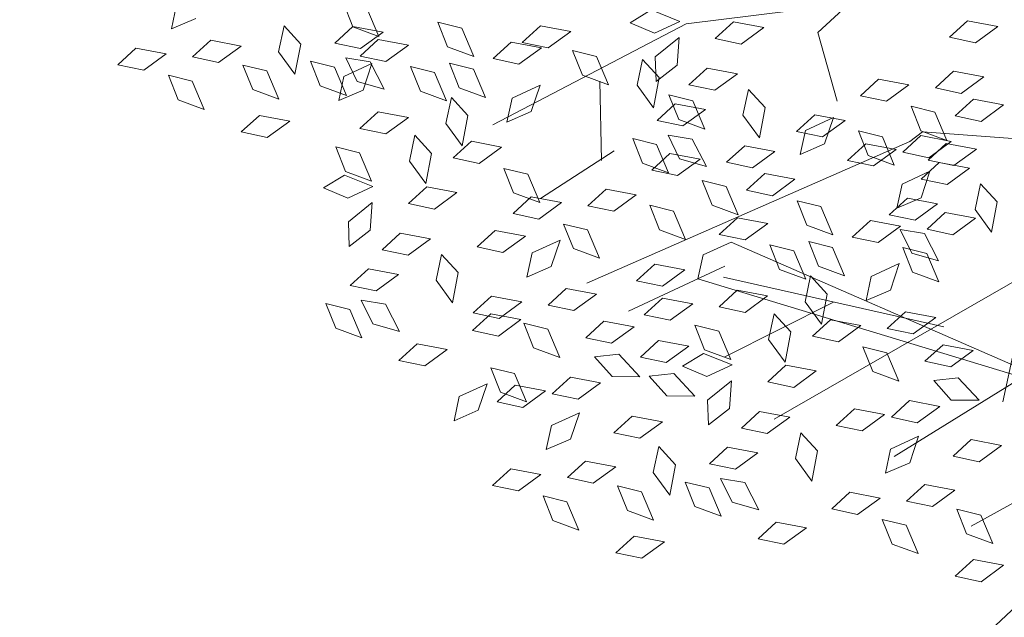
# Model space of a CAD drawing. Units: millimetres. Extents: x 3142 to 3663, y 1553 to 1851.
# Drawn here: x 3336 to 3337, y 1646 to 1647 of the extents above; entities that cross this region are included whole.
import ezdxf

# ---------------------------------------------------------------- set-up
doc = ezdxf.new("R2010")
doc.units = ezdxf.units.MM
doc.layers.add('0. Imagenes', color=7, linetype='Continuous')
doc.layers.add('Roble', color=86, linetype='Continuous', lineweight=0)
doc.layers.get('Roble').off()

# ---------------------------------------------------------------- blocks, each defined once
blk = doc.blocks.new('Roble')
at = {"layer": '0. Imagenes', "color": 66, "lineweight": 5, "true_color": 0x638500}
for p, q in [((-0.33657, 0.08674), (-0.3312, 0.09166)), ((-0.35564, 0.08726), (-0.34841, 0.08817)), ((-0.34841, 0.08817), (-0.34209, 0.08162)), ((-0.35033, 0.0815), (-0.35564, 0.08726)), ((-0.32892, 0.08511), (-0.33657, 0.08674)), ((-0.34209, 0.08162), (-0.35033, 0.0815)), ((-0.34708, 0.06849), (-0.34522, 0.07609)), ((-0.34522, 0.07609), (-0.34047, 0.07058)), ((-0.33624, 0.07636), (-0.32901, 0.07727)), ((-0.33093, 0.07061), (-0.33624, 0.07636)), ((-0.32901, 0.07727), (-0.32269, 0.07073)), ((-0.34047, 0.07058), (-0.34242, 0.06169)), ((-0.32269, 0.07073), (-0.33093, 0.07061)), ((-0.34242, 0.06169), (-0.34708, 0.06849)), ((-0.31464, 0.06292), (-0.30889, 0.06823)), ((-0.30889, 0.06823), (-0.30798, 0.061)), ((-0.32735, 0.05821), (-0.32549, 0.06581)), ((-0.32549, 0.06581), (-0.32074, 0.0603)), ((-0.31452, 0.05468), (-0.31464, 0.06292)), ((-0.29244, 0.05628), (-0.29059, 0.06388)), ((-0.32074, 0.0603), (-0.32269, 0.05141)), ((-0.30798, 0.061), (-0.31452, 0.05468)), ((-0.28583, 0.05837), (-0.28778, 0.04948)), ((-0.32269, 0.05141), (-0.32735, 0.05821)), ((-0.29958, 0.05544), (-0.29235, 0.05636)), ((-0.29427, 0.04969), (-0.29958, 0.05544)), ((-0.28778, 0.04948), (-0.29244, 0.05628)), ((-0.29235, 0.05636), (-0.28603, 0.04981)), ((-0.31042, 0.04757), (-0.30856, 0.05518)), ((-0.30856, 0.05518), (-0.3038, 0.04966)), ((-0.33734, 0.04994), (-0.33011, 0.05085)), ((-0.33203, 0.04418), (-0.33734, 0.04994)), ((-0.33011, 0.05085), (-0.32379, 0.04431)), ((-0.3038, 0.04966), (-0.30575, 0.04078)), ((-0.30072, 0.04229), (-0.29944, 0.05002)), ((-0.29944, 0.05002), (-0.29428, 0.04487)), ((-0.28603, 0.04981), (-0.29427, 0.04969)), ((-0.30575, 0.04078), (-0.31042, 0.04757)), ((-0.29571, 0.04797), (-0.28848, 0.04888)), ((-0.2904, 0.04221), (-0.29571, 0.04797)), ((-0.28848, 0.04888), (-0.28216, 0.04233)), ((-0.32379, 0.04431), (-0.33203, 0.04418)), ((-0.30844, 0.04089), (-0.30307, 0.04581)), ((-0.30307, 0.04581), (-0.29413, 0.04412)), ((-0.29413, 0.04412), (-0.30079, 0.03926)), ((-0.29428, 0.04487), (-0.29556, 0.03586)), ((-0.30079, 0.03926), (-0.30844, 0.04089)), ((-0.29556, 0.03586), (-0.30072, 0.04229)), ((-0.28216, 0.04233), (-0.2904, 0.04221)), ((-0.27301, 0.03524), (-0.27116, 0.04284)), ((-0.27116, 0.04284), (-0.2664, 0.03733)), ((-0.28715, 0.0292), (-0.28529, 0.03681)), ((-0.28529, 0.03681), (-0.28054, 0.03129)), ((-0.26835, 0.02844), (-0.27301, 0.03524)), ((-0.2664, 0.03733), (-0.26835, 0.02844)), ((-0.31895, 0.02264), (-0.31709, 0.03024)), ((-0.31709, 0.03024), (-0.31234, 0.02473)), ((-0.30811, 0.03051), (-0.30089, 0.03142)), ((-0.3028, 0.02476), (-0.30811, 0.03051)), ((-0.30089, 0.03142), (-0.29456, 0.02488)), ((-0.28249, 0.0224), (-0.28715, 0.0292)), ((-0.28054, 0.03129), (-0.28249, 0.0224)), ((-0.2772, 0.02336), (-0.27534, 0.03097)), ((-0.27534, 0.03097), (-0.27059, 0.02545)), ((-0.31234, 0.02473), (-0.31429, 0.01584)), ((-0.29456, 0.02488), (-0.3028, 0.02476)), ((-0.27254, 0.01656), (-0.2772, 0.02336)), ((-0.27059, 0.02545), (-0.27254, 0.01656)), ((-0.26406, 0.02465), (-0.25684, 0.02556)), ((-0.25876, 0.01889), (-0.26406, 0.02465)), ((-0.25684, 0.02556), (-0.25052, 0.01901)), ((-0.25422, 0.02355), (-0.24699, 0.02446)), ((-0.24891, 0.0178), (-0.25422, 0.02355)), ((-0.24699, 0.02446), (-0.24067, 0.01792)), ((-0.32707, 0.02245), (-0.31981, 0.02193)), ((-0.32299, 0.01577), (-0.32707, 0.02245)), ((-0.31981, 0.02193), (-0.31488, 0.01427)), ((-0.31429, 0.01584), (-0.31895, 0.02264)), ((-0.28651, 0.01707), (-0.28076, 0.02238)), ((-0.28076, 0.02238), (-0.27985, 0.01515)), ((-0.30176, 0.01416), (-0.296, 0.01947)), ((-0.296, 0.01947), (-0.29509, 0.01224)), ((-0.25052, 0.01901), (-0.25876, 0.01889)), ((-0.24067, 0.01792), (-0.24891, 0.0178)), ((-0.31488, 0.01427), (-0.32299, 0.01577)), ((-0.28639, 0.00883), (-0.28651, 0.01707)), ((-0.27985, 0.01515), (-0.28639, 0.00883)), ((-0.30163, 0.00592), (-0.30176, 0.01416)), ((-0.29509, 0.01224), (-0.30163, 0.00592)), ((-0.27158, 0.00695), (-0.2662, 0.01187)), ((-0.2662, 0.01187), (-0.25726, 0.01018)), ((-0.24532, 0.0054), (-0.24347, 0.013)), ((-0.24347, 0.013), (-0.23871, 0.00749)), ((-0.33083, 0.00387), (-0.32685, 0.00997)), ((-0.32685, 0.00997), (-0.31777, 0.01055)), ((-0.31777, 0.01055), (-0.32301, 0.00419)), ((-0.25726, 0.01018), (-0.26392, 0.00532)), ((-0.22485, 0.00989), (-0.21758, 0.00937)), ((-0.22077, 0.00321), (-0.22485, 0.00989)), ((-0.21758, 0.00937), (-0.21266, 0.00171)), ((-0.29064, 0.00747), (-0.28341, 0.00838)), ((-0.28533, 0.00171), (-0.29064, 0.00747)), ((-0.28341, 0.00838), (-0.27709, 0.00183)), ((-0.26392, 0.00532), (-0.27158, 0.00695)), ((-0.23871, 0.00749), (-0.24066, -0.0014)), ((-0.32301, 0.00419), (-0.33083, 0.00387)), ((-0.30921, 0.00409), (-0.30198, 0.005)), ((-0.3039, -0.00167), (-0.30921, 0.00409)), ((-0.30198, 0.005), (-0.29566, -0.00155)), ((-0.24066, -0.0014), (-0.24532, 0.0054)), ((-0.21266, 0.00171), (-0.22077, 0.00321)), ((-0.27709, 0.00183), (-0.28533, 0.00171)), ((-0.32348, -0.00256), (-0.31625, -0.00165)), ((-0.31817, -0.00832), (-0.32348, -0.00256)), ((-0.31625, -0.00165), (-0.30993, -0.00819)), ((-0.29566, -0.00155), (-0.3039, -0.00167)), ((-0.23387, -0.00639), (-0.22812, -0.00108)), ((-0.22861, -0.00869), (-0.22463, -0.00259)), ((-0.22812, -0.00108), (-0.22721, -0.00831)), ((-0.22463, -0.00259), (-0.21555, -0.00201)), ((-0.21555, -0.00201), (-0.22079, -0.00837)), ((-0.33727, -0.00572), (-0.33004, -0.00481)), ((-0.33196, -0.01147), (-0.33727, -0.00572)), ((-0.33004, -0.00481), (-0.32372, -0.01135)), ((-0.28208, -0.0113), (-0.28023, -0.0037)), ((-0.28023, -0.0037), (-0.27547, -0.00921)), ((-0.34811, -0.01359), (-0.34625, -0.00599)), ((-0.34625, -0.00599), (-0.3415, -0.0115)), ((-0.30993, -0.00819), (-0.31817, -0.00832)), ((-0.23375, -0.01463), (-0.23387, -0.00639)), ((-0.22721, -0.00831), (-0.23375, -0.01463)), ((-0.22079, -0.00837), (-0.22861, -0.00869)), ((-0.20698, -0.00847), (-0.19976, -0.00756)), ((-0.20168, -0.01423), (-0.20698, -0.00847)), ((-0.19976, -0.00756), (-0.19344, -0.01411)), ((-0.3415, -0.0115), (-0.34345, -0.02039)), ((-0.33841, -0.01887), (-0.33713, -0.01115)), ((-0.33713, -0.01115), (-0.33198, -0.01629)), ((-0.32372, -0.01135), (-0.33196, -0.01147)), ((-0.27742, -0.0181), (-0.28208, -0.0113)), ((-0.27547, -0.00921), (-0.27742, -0.0181)), ((-0.34345, -0.02039), (-0.34811, -0.01359)), ((-0.31567, -0.01916), (-0.30992, -0.01385)), ((-0.30992, -0.01385), (-0.30901, -0.02108)), ((-0.22965, -0.02174), (-0.22779, -0.01413)), ((-0.22779, -0.01413), (-0.22304, -0.01965)), ((-0.22126, -0.01512), (-0.21403, -0.01421)), ((-0.21403, -0.01421), (-0.20771, -0.02076)), ((-0.19344, -0.01411), (-0.20168, -0.01423)), ((-0.33198, -0.01629), (-0.33325, -0.0253)), ((-0.30012, -0.0181), (-0.2929, -0.01719)), ((-0.2929, -0.01719), (-0.28658, -0.02373)), ((-0.28572, -0.01618), (-0.27849, -0.01527)), ((-0.28041, -0.02194), (-0.28572, -0.01618)), ((-0.27849, -0.01527), (-0.27217, -0.02182)), ((-0.23505, -0.01828), (-0.22782, -0.01737)), ((-0.22782, -0.01737), (-0.2215, -0.02391)), ((-0.21595, -0.02088), (-0.22126, -0.01512)), ((-0.33325, -0.0253), (-0.33841, -0.01887)), ((-0.31555, -0.0274), (-0.31567, -0.01916)), ((-0.29482, -0.02385), (-0.30012, -0.0181)), ((-0.24589, -0.02615), (-0.24403, -0.01855)), ((-0.24403, -0.01855), (-0.23927, -0.02406)), ((-0.22974, -0.02403), (-0.23505, -0.01828)), ((-0.22304, -0.01965), (-0.22499, -0.02854)), ((-0.30901, -0.02108), (-0.31555, -0.0274)), ((-0.27217, -0.02182), (-0.28041, -0.02194)), ((-0.22499, -0.02854), (-0.22965, -0.02174)), ((-0.20771, -0.02076), (-0.21595, -0.02088)), ((-0.28658, -0.02373), (-0.29482, -0.02385)), ((-0.26632, -0.02708), (-0.2591, -0.02617)), ((-0.2591, -0.02617), (-0.25277, -0.03271)), ((-0.24122, -0.03295), (-0.24589, -0.02615)), ((-0.23927, -0.02406), (-0.24122, -0.03295)), ((-0.23619, -0.03143), (-0.23491, -0.02371)), ((-0.23491, -0.02371), (-0.22975, -0.02885)), ((-0.2215, -0.02391), (-0.22974, -0.02403)), ((-0.29323, -0.03388), (-0.28785, -0.02896)), ((-0.28785, -0.02896), (-0.27891, -0.03065)), ((-0.27716, -0.03495), (-0.2753, -0.02735)), ((-0.2753, -0.02735), (-0.27055, -0.03286)), ((-0.26101, -0.03283), (-0.26632, -0.02708)), ((-0.24483, -0.0294), (-0.23761, -0.02849)), ((-0.23761, -0.02849), (-0.23128, -0.03503)), ((-0.22975, -0.02885), (-0.23103, -0.03786)), ((-0.21345, -0.03172), (-0.20769, -0.02641)), ((-0.20769, -0.02641), (-0.20678, -0.03364)), ((-0.33837, -0.03214), (-0.33114, -0.03123)), ((-0.33114, -0.03123), (-0.32482, -0.03777)), ((-0.27891, -0.03065), (-0.28557, -0.03551)), ((-0.23952, -0.03515), (-0.24483, -0.0294)), ((-0.23103, -0.03786), (-0.23619, -0.03143)), ((-0.21333, -0.03996), (-0.21345, -0.03172)), ((-0.33306, -0.03789), (-0.33837, -0.03214)), ((-0.31229, -0.03336), (-0.30507, -0.03245)), ((-0.30698, -0.03912), (-0.31229, -0.03336)), ((-0.30507, -0.03245), (-0.29874, -0.039)), ((-0.28557, -0.03551), (-0.29323, -0.03388)), ((-0.27055, -0.03286), (-0.2725, -0.04175)), ((-0.25277, -0.03271), (-0.26101, -0.03283)), ((-0.20678, -0.03364), (-0.21333, -0.03996)), ((-0.32482, -0.03777), (-0.33306, -0.03789)), ((-0.31551, -0.03752), (-0.30828, -0.03661)), ((-0.3102, -0.04327), (-0.31551, -0.03752)), ((-0.30828, -0.03661), (-0.30196, -0.04315)), ((-0.2725, -0.04175), (-0.27716, -0.03495)), ((-0.25318, -0.04513), (-0.25133, -0.03752)), ((-0.25133, -0.03752), (-0.24657, -0.04304)), ((-0.23128, -0.03503), (-0.23952, -0.03515)), ((-0.29874, -0.039), (-0.30698, -0.03912)), ((-0.23627, -0.04816), (-0.23442, -0.04056)), ((-0.23442, -0.04056), (-0.22966, -0.04607)), ((-0.22544, -0.04029), (-0.21821, -0.03938)), ((-0.22013, -0.04604), (-0.22544, -0.04029)), ((-0.21821, -0.03938), (-0.21189, -0.04592)), ((-0.30196, -0.04315), (-0.3102, -0.04327)), ((-0.2929, -0.04426), (-0.28567, -0.04335)), ((-0.28567, -0.04335), (-0.27935, -0.04989)), ((-0.24657, -0.04304), (-0.24852, -0.05192)), ((-0.30373, -0.05213), (-0.30188, -0.04453)), ((-0.30188, -0.04453), (-0.29712, -0.05004)), ((-0.28759, -0.05001), (-0.2929, -0.04426)), ((-0.24852, -0.05192), (-0.25318, -0.04513)), ((-0.22966, -0.04607), (-0.23161, -0.05496)), ((-0.21189, -0.04592), (-0.22013, -0.04604)), ((-0.20634, -0.05095), (-0.20096, -0.04603)), ((-0.20324, -0.04478), (-0.19601, -0.04387)), ((-0.19793, -0.05053), (-0.20324, -0.04478)), ((-0.20096, -0.04603), (-0.19202, -0.04772)), ((-0.19601, -0.04387), (-0.18969, -0.05041)), ((-0.18175, -0.04709), (-0.17452, -0.04618)), ((-0.17452, -0.04618), (-0.1682, -0.05273)), ((-0.23161, -0.05496), (-0.23627, -0.04816)), ((-0.19202, -0.04772), (-0.19868, -0.05258)), ((-0.17644, -0.05285), (-0.18175, -0.04709)), ((-0.1503, -0.04817), (-0.14308, -0.04726)), ((-0.14499, -0.05393), (-0.1503, -0.04817)), ((-0.14308, -0.04726), (-0.13675, -0.05381)), ((-0.33537, -0.05612), (-0.33, -0.05121)), ((-0.33, -0.05121), (-0.32106, -0.0529)), ((-0.31931, -0.0572), (-0.31745, -0.04959)), ((-0.31745, -0.04959), (-0.31269, -0.05511)), ((-0.29907, -0.05893), (-0.30373, -0.05213)), ((-0.29712, -0.05004), (-0.29907, -0.05893)), ((-0.27935, -0.04989), (-0.28759, -0.05001)), ((-0.2254, -0.05043), (-0.21817, -0.04952)), ((-0.22009, -0.05619), (-0.2254, -0.05043)), ((-0.21817, -0.04952), (-0.21185, -0.05607)), ((-0.19868, -0.05258), (-0.20634, -0.05095)), ((-0.18969, -0.05041), (-0.19793, -0.05053)), ((-0.32106, -0.0529), (-0.32772, -0.05775)), ((-0.31269, -0.05511), (-0.31464, -0.06399)), ((-0.26742, -0.0535), (-0.26019, -0.05259)), ((-0.26211, -0.05925), (-0.26742, -0.0535)), ((-0.26019, -0.05259), (-0.25387, -0.05913)), ((-0.1901, -0.06283), (-0.18824, -0.05522)), ((-0.18824, -0.05522), (-0.18349, -0.06074)), ((-0.1682, -0.05273), (-0.17644, -0.05285)), ((-0.13675, -0.05381), (-0.14499, -0.05393)), ((-0.32772, -0.05775), (-0.33537, -0.05612)), ((-0.32178, -0.05893), (-0.31455, -0.05802)), ((-0.31464, -0.06399), (-0.31931, -0.0572)), ((-0.31455, -0.05802), (-0.30823, -0.06456)), ((-0.28944, -0.0586), (-0.28222, -0.05769)), ((-0.28222, -0.05769), (-0.2759, -0.06423)), ((-0.23954, -0.05647), (-0.23231, -0.05556)), ((-0.23423, -0.06222), (-0.23954, -0.05647)), ((-0.23231, -0.05556), (-0.22599, -0.0621)), ((-0.21185, -0.05607), (-0.22009, -0.05619)), ((-0.16235, -0.05799), (-0.15512, -0.05708)), ((-0.15704, -0.06374), (-0.16235, -0.05799)), ((-0.15512, -0.05708), (-0.1488, -0.06362)), ((-0.31647, -0.06468), (-0.32178, -0.05893)), ((-0.28414, -0.06435), (-0.28944, -0.0586)), ((-0.25387, -0.05913), (-0.26211, -0.05925)), ((-0.25227, -0.06355), (-0.2469, -0.05863)), ((-0.2469, -0.05863), (-0.23796, -0.06032)), ((-0.19589, -0.0605), (-0.18867, -0.05959)), ((-0.19059, -0.06626), (-0.19589, -0.0605)), ((-0.18867, -0.05959), (-0.18234, -0.06614)), ((-0.18349, -0.06074), (-0.18544, -0.06962)), ((-0.17319, -0.06586), (-0.17133, -0.05826)), ((-0.17133, -0.05826), (-0.16658, -0.06377)), ((-0.27134, -0.06303), (-0.26411, -0.06212)), ((-0.26603, -0.06879), (-0.27134, -0.06303)), ((-0.26411, -0.06212), (-0.25779, -0.06867)), ((-0.22599, -0.0621), (-0.23423, -0.06222)), ((-0.21684, -0.0692), (-0.21499, -0.0616)), ((-0.21499, -0.0616), (-0.21023, -0.06711)), ((-0.18544, -0.06962), (-0.1901, -0.06283)), ((-0.16658, -0.06377), (-0.16853, -0.07266)), ((-0.1488, -0.06362), (-0.15704, -0.06374)), ((-0.30823, -0.06456), (-0.31647, -0.06468)), ((-0.30709, -0.0664), (-0.29987, -0.06549)), ((-0.30178, -0.07215), (-0.30709, -0.0664)), ((-0.29987, -0.06549), (-0.29354, -0.07203)), ((-0.29057, -0.06471), (-0.28421, -0.06826)), ((-0.28971, -0.07249), (-0.29057, -0.06471)), ((-0.2759, -0.06423), (-0.28414, -0.06435)), ((-0.18234, -0.06614), (-0.19059, -0.06626)), ((-0.16853, -0.07266), (-0.17319, -0.06586)), ((-0.28421, -0.06826), (-0.283, -0.07728)), ((-0.25779, -0.06867), (-0.26603, -0.06879)), ((-0.23098, -0.07524), (-0.22912, -0.06763)), ((-0.22912, -0.06763), (-0.22437, -0.07315)), ((-0.21218, -0.076), (-0.21684, -0.0692)), ((-0.21023, -0.06711), (-0.21218, -0.076)), ((-0.18121, -0.06797), (-0.17398, -0.06706)), ((-0.1759, -0.07373), (-0.18121, -0.06797)), ((-0.17398, -0.06706), (-0.16766, -0.07361)), ((-0.16231, -0.06813), (-0.15509, -0.06722)), ((-0.15701, -0.07389), (-0.16231, -0.06813)), ((-0.15509, -0.06722), (-0.14877, -0.07376)), ((-0.29354, -0.07203), (-0.30178, -0.07215)), ((-0.283, -0.07728), (-0.28971, -0.07249)), ((-0.27954, -0.0726), (-0.27231, -0.07169)), ((-0.27423, -0.07835), (-0.27954, -0.0726)), ((-0.27231, -0.07169), (-0.26599, -0.07823)), ((-0.31809, -0.07886), (-0.31272, -0.07394)), ((-0.31272, -0.07394), (-0.30378, -0.07563)), ((-0.30378, -0.07563), (-0.31044, -0.08049)), ((-0.26278, -0.0818), (-0.26092, -0.0742)), ((-0.26092, -0.0742), (-0.25617, -0.07971)), ((-0.25194, -0.07393), (-0.24472, -0.07302)), ((-0.24663, -0.07968), (-0.25194, -0.07393)), ((-0.24472, -0.07302), (-0.23839, -0.07956)), ((-0.22632, -0.08204), (-0.23098, -0.07524)), ((-0.22437, -0.07315), (-0.22632, -0.08204)), ((-0.22103, -0.08108), (-0.21917, -0.07347)), ((-0.21917, -0.07347), (-0.21442, -0.07899)), ((-0.19221, -0.08043), (-0.18684, -0.07552)), ((-0.18684, -0.07552), (-0.1779, -0.0772)), ((-0.17645, -0.07417), (-0.16923, -0.07326)), ((-0.17115, -0.07992), (-0.17645, -0.07417)), ((-0.16766, -0.07361), (-0.1759, -0.07373)), ((-0.16923, -0.07326), (-0.1629, -0.0798)), ((-0.14877, -0.07376), (-0.15701, -0.07389)), ((-0.33716, -0.07835), (-0.32993, -0.07744)), ((-0.33185, -0.0841), (-0.33716, -0.07835)), ((-0.32993, -0.07744), (-0.32361, -0.08398)), ((-0.26599, -0.07823), (-0.27423, -0.07835)), ((-0.1779, -0.0772), (-0.18455, -0.08206)), ((-0.18137, -0.07757), (-0.17414, -0.07666)), ((-0.17606, -0.08333), (-0.18137, -0.07757)), ((-0.17414, -0.07666), (-0.16782, -0.08321)), ((-0.31044, -0.08049), (-0.31809, -0.07886)), ((-0.28066, -0.07871), (-0.2743, -0.08227)), ((-0.2798, -0.08649), (-0.28066, -0.07871)), ((-0.25617, -0.07971), (-0.25812, -0.0886)), ((-0.23839, -0.07956), (-0.24663, -0.07968)), ((-0.21637, -0.08787), (-0.22103, -0.08108)), ((-0.21442, -0.07899), (-0.21637, -0.08787)), ((-0.20789, -0.07979), (-0.20067, -0.07888)), ((-0.20259, -0.08555), (-0.20789, -0.07979)), ((-0.20067, -0.07888), (-0.19435, -0.08542)), ((-0.19516, -0.08073), (-0.18793, -0.07982)), ((-0.18985, -0.08648), (-0.19516, -0.08073)), ((-0.18455, -0.08206), (-0.19221, -0.08043)), ((-0.18793, -0.07982), (-0.18161, -0.08636)), ((-0.1629, -0.0798), (-0.17115, -0.07992)), ((-0.32361, -0.08398), (-0.33185, -0.0841)), ((-0.2743, -0.08227), (-0.27309, -0.09128)), ((-0.2709, -0.08199), (-0.26364, -0.08251)), ((-0.26682, -0.08867), (-0.2709, -0.08199)), ((-0.26364, -0.08251), (-0.25871, -0.09016)), ((-0.25812, -0.0886), (-0.26278, -0.0818)), ((-0.23034, -0.08737), (-0.22459, -0.08206)), ((-0.22459, -0.08206), (-0.22368, -0.08929)), ((-0.16782, -0.08321), (-0.17606, -0.08333)), ((-0.29886, -0.08636), (-0.29163, -0.08545)), ((-0.29355, -0.09212), (-0.29886, -0.08636)), ((-0.29163, -0.08545), (-0.28531, -0.092)), ((-0.27309, -0.09128), (-0.2798, -0.08649)), ((-0.24559, -0.09028), (-0.23983, -0.08497)), ((-0.23983, -0.08497), (-0.23892, -0.0922)), ((-0.19435, -0.08542), (-0.20259, -0.08555)), ((-0.1963, -0.09388), (-0.19502, -0.08616)), ((-0.19502, -0.08616), (-0.18986, -0.0913)), ((-0.18161, -0.08636), (-0.18985, -0.08648)), ((-0.3286, -0.09711), (-0.32674, -0.08951)), ((-0.32674, -0.08951), (-0.32199, -0.09502)), ((-0.31776, -0.08924), (-0.31054, -0.08833)), ((-0.31246, -0.09499), (-0.31776, -0.08924)), ((-0.31054, -0.08833), (-0.30421, -0.09487)), ((-0.25871, -0.09016), (-0.26682, -0.08867)), ((-0.23022, -0.09561), (-0.23034, -0.08737)), ((-0.22368, -0.08929), (-0.23022, -0.09561)), ((-0.1885, -0.09069), (-0.18127, -0.08978)), ((-0.18127, -0.08978), (-0.17495, -0.09632)), ((-0.17356, -0.09417), (-0.1678, -0.08886)), ((-0.1678, -0.08886), (-0.16689, -0.09609)), ((-0.28531, -0.092), (-0.29355, -0.09212)), ((-0.24546, -0.09852), (-0.24559, -0.09028)), ((-0.23892, -0.0922), (-0.24546, -0.09852)), ((-0.21541, -0.09749), (-0.21003, -0.09257)), ((-0.21003, -0.09257), (-0.20109, -0.09426)), ((-0.19934, -0.09856), (-0.19748, -0.09095)), ((-0.19748, -0.09095), (-0.19272, -0.09647)), ((-0.18986, -0.0913), (-0.19114, -0.10031)), ((-0.18319, -0.09644), (-0.1885, -0.09069)), ((-0.32199, -0.09502), (-0.32394, -0.10391)), ((-0.30421, -0.09487), (-0.31246, -0.09499)), ((-0.27466, -0.10057), (-0.27068, -0.09447)), ((-0.27068, -0.09447), (-0.2616, -0.09389)), ((-0.2616, -0.09389), (-0.26684, -0.10025)), ((-0.20109, -0.09426), (-0.20775, -0.09912)), ((-0.19114, -0.10031), (-0.1963, -0.09388)), ((-0.17344, -0.10241), (-0.17356, -0.09417)), ((-0.32394, -0.10391), (-0.3286, -0.09711)), ((-0.29616, -0.10268), (-0.29041, -0.09737)), ((-0.29041, -0.09737), (-0.2895, -0.1046)), ((-0.23447, -0.09697), (-0.22724, -0.09606)), ((-0.22916, -0.10273), (-0.23447, -0.09697)), ((-0.22724, -0.09606), (-0.22092, -0.10261)), ((-0.20775, -0.09912), (-0.21541, -0.09749)), ((-0.19468, -0.10536), (-0.19934, -0.09856)), ((-0.19272, -0.09647), (-0.19468, -0.10536)), ((-0.17495, -0.09632), (-0.18319, -0.09644)), ((-0.16689, -0.09609), (-0.17344, -0.10241)), ((-0.30887, -0.10739), (-0.30702, -0.09979)), ((-0.30702, -0.09979), (-0.30226, -0.1053)), ((-0.26684, -0.10025), (-0.27466, -0.10057)), ((-0.25304, -0.10035), (-0.24581, -0.09944)), ((-0.24773, -0.10611), (-0.25304, -0.10035)), ((-0.24581, -0.09944), (-0.23949, -0.10598)), ((-0.29604, -0.11092), (-0.29616, -0.10268)), ((-0.2895, -0.1046), (-0.29604, -0.11092)), ((-0.22092, -0.10261), (-0.22916, -0.10273)), ((-0.30421, -0.11419), (-0.30887, -0.10739)), ((-0.30226, -0.1053), (-0.30421, -0.11419)), ((-0.26731, -0.107), (-0.26009, -0.10609)), ((-0.262, -0.11275), (-0.26731, -0.107)), ((-0.26009, -0.10609), (-0.25376, -0.11263)), ((-0.23949, -0.10598), (-0.24773, -0.10611)), ((-0.21507, -0.10787), (-0.20785, -0.10696)), ((-0.20785, -0.10696), (-0.20152, -0.1135)), ((-0.29194, -0.11803), (-0.29008, -0.11042)), ((-0.29008, -0.11042), (-0.28533, -0.11594)), ((-0.2811, -0.11016), (-0.27388, -0.10925)), ((-0.27579, -0.11591), (-0.2811, -0.11016)), ((-0.27388, -0.10925), (-0.26755, -0.11579)), ((-0.22591, -0.11574), (-0.22406, -0.10813)), ((-0.22406, -0.10813), (-0.2193, -0.11365)), ((-0.20977, -0.11362), (-0.21507, -0.10787)), ((-0.25376, -0.11263), (-0.262, -0.11275)), ((-0.20152, -0.1135), (-0.20977, -0.11362)), ((-0.31886, -0.11566), (-0.31163, -0.11475)), ((-0.31355, -0.12142), (-0.31886, -0.11566)), ((-0.31163, -0.11475), (-0.30531, -0.1213)), ((-0.28533, -0.11594), (-0.28728, -0.12483)), ((-0.28224, -0.12331), (-0.28096, -0.11559)), ((-0.28096, -0.11559), (-0.27581, -0.12073)), ((-0.26755, -0.11579), (-0.27579, -0.11591)), ((-0.22125, -0.12254), (-0.22591, -0.11574)), ((-0.2193, -0.11365), (-0.22125, -0.12254)), ((-0.28728, -0.12483), (-0.29194, -0.11803)), ((-0.2595, -0.1236), (-0.25375, -0.11829)), ((-0.25375, -0.11829), (-0.25284, -0.12551)), ((-0.30531, -0.1213), (-0.31355, -0.12142)), ((-0.27581, -0.12073), (-0.27708, -0.12974)), ((-0.24395, -0.12254), (-0.23673, -0.12163)), ((-0.23673, -0.12163), (-0.23041, -0.12817)), ((-0.21162, -0.12221), (-0.2044, -0.1213)), ((-0.20632, -0.12796), (-0.21162, -0.12221)), ((-0.2044, -0.1213), (-0.19807, -0.12784)), ((-0.27708, -0.12974), (-0.28224, -0.12331)), ((-0.25938, -0.13184), (-0.2595, -0.1236)), ((-0.23865, -0.12829), (-0.24395, -0.12254)), ((-0.25284, -0.12551), (-0.25938, -0.13184)), ((-0.19807, -0.12784), (-0.20632, -0.12796)), ((-0.23041, -0.12817), (-0.23865, -0.12829)), ((-0.22927, -0.13001), (-0.22204, -0.1291)), ((-0.22396, -0.13576), (-0.22927, -0.13001)), ((-0.22204, -0.1291), (-0.21572, -0.13564)), ((-0.21274, -0.12832), (-0.20639, -0.13187)), ((-0.21189, -0.1361), (-0.21274, -0.12832)), ((-0.20639, -0.13187), (-0.20518, -0.14089)), ((-0.2822, -0.13658), (-0.27497, -0.13567)), ((-0.27689, -0.14233), (-0.2822, -0.13658)), ((-0.27497, -0.13567), (-0.26865, -0.14221)), ((-0.21572, -0.13564), (-0.22396, -0.13576)), ((-0.20518, -0.14089), (-0.21189, -0.1361)), ((-0.24027, -0.14247), (-0.2349, -0.13755)), ((-0.2349, -0.13755), (-0.22596, -0.13924)), ((-0.22596, -0.13924), (-0.23262, -0.1441)), ((-0.26865, -0.14221), (-0.27689, -0.14233)), ((-0.25934, -0.14195), (-0.25211, -0.14104)), ((-0.25403, -0.14771), (-0.25934, -0.14195)), ((-0.25211, -0.14104), (-0.24579, -0.14759)), ((-0.23262, -0.1441), (-0.24027, -0.14247)), ((-0.24579, -0.14759), (-0.25403, -0.14771)), ((-0.22103, -0.14997), (-0.21381, -0.14906)), ((-0.21573, -0.15573), (-0.22103, -0.14997)), ((-0.21381, -0.14906), (-0.20749, -0.15561)), ((-0.25078, -0.16072), (-0.24892, -0.15312)), ((-0.24892, -0.15312), (-0.24417, -0.15863)), ((-0.23994, -0.15285), (-0.23271, -0.15194)), ((-0.23463, -0.1586), (-0.23994, -0.15285)), ((-0.23271, -0.15194), (-0.22639, -0.15848)), ((-0.20749, -0.15561), (-0.21573, -0.15573)), ((-0.24417, -0.15863), (-0.24612, -0.16752)), ((-0.22639, -0.15848), (-0.23463, -0.1586)), ((-0.24612, -0.16752), (-0.25078, -0.16072)), ((-0.23105, -0.171), (-0.22919, -0.1634)), ((-0.22919, -0.1634), (-0.22444, -0.16891)), ((-0.22639, -0.1778), (-0.23105, -0.171)), ((-0.22444, -0.16891), (-0.22639, -0.1778)), ((-0.24104, -0.17927), (-0.23381, -0.17836)), ((-0.23573, -0.18503), (-0.24104, -0.17927)), ((-0.23381, -0.17836), (-0.22749, -0.18491)), ((-0.22749, -0.18491), (-0.23573, -0.18503))]:
    blk.add_line(p, q, dxfattribs=at)
at = {"layer": '0. Imagenes', "color": 37, "linetype": 'Continuous', "lineweight": 5}
for p, q in [((-0.21147, 0.00005), (-0.27544, 0.00874)), ((-0.24211, 0.00093), (-0.2553, -0.01854)), ((-0.15107, -0.03234), (-0.21147, 0.00005)), ((-0.27654, -0.01721), (-0.2506, -0.01831)), ((-0.16245, -0.0221), (-0.18123, -0.02447)), ((-0.18123, -0.02447), (-0.18827, -0.04443)), ((-0.17766, -0.06658), (-0.27988, -0.04561)), ((-0.24364, -0.06505), (-0.27451, -0.05948)), ((-0.23796, -0.06032), (-0.17927, -0.15768)), ((-0.17927, -0.15768), (-0.25227, -0.06355)), ((-0.20112, -0.11713), (-0.24588, -0.06751)), ((-0.2235, -0.09232), (-0.25906, -0.08697)), ((-0.15862, -0.11979), (-0.25793, -0.11046)), ((-0.17271, -0.12047), (-0.19976, -0.14531)), ((-0.19283, -0.14262), (-0.23532, -0.13996)), ((-0.20321, -0.17271), (-0.2286, -0.16995))]:
    blk.add_line(p, q, dxfattribs=at)
at = {"layer": '0. Imagenes', "color": 66, "linetype": 'Continuous', "lineweight": 5, "true_color": 0x638500}
for p, q in [((-0.17297, -0.06635), (-0.17766, -0.06658)), ((-0.11658, -0.11306), (-0.17297, -0.06635))]:
    blk.add_line(p, q, dxfattribs=at)

msp = doc.modelspace()

# ---------------------------------------------------------------- hatches: boundary and pattern name
h = msp.add_hatch()
h.set_pattern_fill('GRAVEL', color=256, scale=0.037)
h.set_pattern_definition([(228.0127875, (-65.79503, 630.088106), (-7.5184000006, -8.4581999995), [0.12643693, -12.51727895]), (184.969741, (-65.879615, 629.994126), (11.27759999554, 0.93980005354), [0.21696975, -21.4799981]), (132.5104471, (-66.09577, 629.97533), (9.398000004, -10.3377999964), [0.15298816, -15.14584743]), (267.273689, (-66.46229, 629.74038), (0.93980000197, 18.7959999999), [0.19758167, -19.56058185]), (292.8336542, (-66.47169, 629.543022), (-4.6990000004, 11.27759999984), [0.19374447, -19.18072887]), (357.273689, (-66.396505, 629.36446), (-18.7959999999, 0.93980000197), [0.19758167, -19.56058185]), (37.6942405, (-66.199147, 629.355062), (-12.21739999946, -9.3980000007), [0.26129165, -25.86785267]), (72.2553284, (-65.99239, 629.51483), (6.57860000177, 20.67559999944), [0.24668622, -24.42194494]), (121.4295656, (-65.917207, 629.74978), (-7.51840000107, 12.21739999934), [0.1982508, -19.6268519]), (175.2363583, (-66.020585, 629.91894), (10.3377999999, -0.9398000016), [0.22633391, -11.09035667]), (222.3974378, (-66.246137, 629.937738), (-11.27759999964, -10.3378000004), [0.29269883, -28.97720583]), (138.8140748, (-65.53189, 629.73098), (-6.5785999996, 5.6388000005), [0.09990168, -9.89030936]), (171.4692344, (-65.607073, 629.79677), (12.2174000003, -1.87959999787), [0.19006233, -18.81621643]), (225, (-65.795, 629.82496), (-1e-16, -0.9398), [0.13290746, -1.19617045]), (203.1985905, (-65.86082, 629.93774), (4.699, 1.8795999997), [0.0715733, -7.08573028]), (291.8014095, (-65.9266, 629.90954), (-0.9398, 2.8194), [0.10121928, -4.9597586]), (30.9637565, (-65.88901, 629.81556), (2.8194, 1.8796), [0.16439827, -5.31553032]), (161.565051, (-65.74804, 629.90015), (1.8796, -0.9398), [0.11887624, -2.8530323]), (16.3895403, (-66.47169, 629.909544), (9.398, 2.8194), [0.16653256, -16.48676587]), (70.346176, (-66.31192, 629.956534), (-3.7592000003, -10.3377999999), [0.1397116, -13.8314198]), (293.1985905, (-65.74804, 630.08811), (-1.8795999997, 4.699), [0.14314564, -7.01415793]), (343.6104597, (-65.691655, 629.956534), (-9.3980000002, 2.81939999934), [0.16653256, -16.48676587]), (339.4439548, (-66.47169, 629.32687), (-4.699, 1.8796), [0.16059302, -7.8690617]), (294.7751406, (-66.32132, 629.27048), (-4.6990000056, 10.3377999975), [0.13455868, -13.32132955]), (66.8014095, (-65.73864, 629.14831), (1.8795999997, 4.699), [0.14314564, -7.01415793]), (17.3540246, (-65.682257, 629.27988), (-12.21739999976, -3.7592000008), [0.15753961, -15.59637911]), (69.4439548, (-66.19915, 629.14831), (-1.8796, -4.699), [0.08029651, -7.9493582]), (101.3099325, (-65.79503, 629.1483), (-0.9398, 3.7592), [0.0479204, -4.74413814]), (165.9637565, (-65.80443, 629.1953), (2.8194, -0.9398), [0.19374447, -3.6811502]), (186.009006, (-65.99239, 629.242286), (9.39799999995, 0.9398000005), [0.1795488, -17.775305]), (303.6900675, (-65.889, 629.73098), (-0.9398, 1.8796), [0.13553984, -3.25295725]), (353.1572266, (-65.81383, 629.618206), (15.9766000001, -1.87959999916), [0.236636, -23.42692335]), (60.945396, (-65.57888, 629.59001), (-3.7592, -6.5786), [0.09675805, -9.57907516]), (90, (-65.5319, 629.6746), (-0.9398, 0.9398), [0.056388, -0.883412]), (120.2564372, (-66.011187, 629.27048), (3.7591999995, -6.5786000003), [0.13056078, -12.92555809]), (48.0127875, (-66.07697, 629.383256), (7.5184000006, 8.4581999994), [0.25287387, -12.39084201]), (0, (-65.9078, 629.5712), (0.9398, 0.9398), [0.244348, -0.695452]), (325.3048465, (-65.66346, 629.571216), (9.3980000036, -6.5785999949), [0.14859554, -14.71094719]), (254.054604, (-65.54129, 629.48663), (-0.9398, -3.7592), [0.13683676, -6.70501051]), (207.6459754, (-65.57888, 629.355062), (-17.85620000066, -9.39799999875), [0.22279369, -22.05661184]), (175.4260787, (-65.776237, 629.251684), (-12.2174, 0.9398), [0.2357009, -23.3343632])])
h.paths.add_polyline_path([(3356.1907, 1659.3184), (3353.5592, 1661.65), (3338.4404, 1647.5435), (3340.8292, 1644.9855)])
h.paths.add_polyline_path([(3358.8223, 1656.9868), (3357.6945, 1657.9861), (3342.1942, 1643.5237), (3343.218, 1642.4274)])
h.paths.add_polyline_path([(3343.218, 1642.4274), (3342.1942, 1643.5237), (3324.0554, 1626.5995), (3325.0536, 1625.4794)])
h.paths.add_polyline_path([(3340.8292, 1644.9855), (3338.4404, 1647.5435), (3320.395, 1630.7065), (3322.7243, 1628.0929)])
edge = h.paths.add_edge_path()
edge.add_arc((2092.4718, -98.8514), 2185.3776, 53.0721175, 53.5441285)
edge.add_line((3391.0308, 1658.8801), (3388.092, 1656.5406))
edge.add_line((3388.092, 1656.5406), (3409.367, 1641.6611))
edge.add_line((3409.367, 1641.6611), (3411.9285, 1643.6796))
edge.add_arc((3152.363, 1273.1347), 452.4133, 54.988874, 55.982005)
h.paths.add_polyline_path([(3386.4508, 1655.2342), (3385.2596, 1654.2859), (3406.5085, 1639.4087), (3407.7061, 1640.3524)])
edge = h.paths.add_edge_path()
edge.add_arc((3317.129, 1562.8817), 121.2841, 56.637472, 61.27553)
edge.add_line((3375.4179, 1669.2407), (3373.8336, 1666.5129))
edge.add_line((3373.8336, 1666.5129), (3388.092, 1656.5406))
edge.add_line((3388.092, 1656.5406), (3391.0308, 1658.8801))
edge.add_arc((2092.4718, -98.8514), 2185.3776, 53.5441285, 53.7785842)
h.paths.add_polyline_path([(3372.8242, 1664.7748), (3372.0883, 1663.5077), (3385.2596, 1654.2859), (3386.4508, 1655.2342)])
edge = h.paths.add_edge_path()
edge.add_arc((3371.3111, 1656.4403), 16.037, 97.07972, 140.51484)
edge.add_arc((3882.7877, 1096.8341), 774.0149, 132.5941377, 133.1210786)
edge.add_line((3353.7158, 1661.796), (3353.5595, 1661.6383))
edge.add_line((3353.5595, 1661.6383), (3358.8108, 1666.5499))
edge.add_line((3358.8108, 1666.5499), (3358.8281, 1666.566))
edge.add_line((3358.8281, 1666.566), (3353.5592, 1661.65))
edge.add_line((3353.5592, 1661.65), (3356.1907, 1659.3184))
edge.add_line((3356.1907, 1659.3184), (3366.381, 1668.8263))
edge.add_arc((3368.4276, 1666.6329), 3, 55.0313, 133.016, ccw=False)
edge.add_line((3370.147, 1669.0912), (3373.8336, 1666.5129))
edge.add_line((3373.8336, 1666.5129), (3375.4179, 1669.2407))
edge.add_arc((3317.129, 1562.8817), 121.2841, 61.27553, 64.504488)
edge = h.paths.add_edge_path()
edge.add_arc((3368.6371, 1664.0929), 1.5, 55.0025, 133.016, ccw=False)
edge.add_line((3369.4974, 1665.3217), (3372.0883, 1663.5077))
edge.add_line((3372.0883, 1663.5077), (3372.8242, 1664.7748))
edge.add_line((3372.8242, 1664.7748), (3369.3326, 1667.2194))
edge.add_arc((3368.4723, 1665.9906), 1.5, 55.0025, 133.016)
edge.add_line((3367.449, 1667.0874), (3357.6945, 1657.9861))
edge.add_line((3357.6945, 1657.9861), (3358.8223, 1656.9868))
edge.add_line((3358.8223, 1656.9868), (3367.6138, 1665.1897))
edge = h.paths.add_edge_path()
edge.add_line((3411.9285, 1643.6796), (3409.367, 1641.6611))
edge.add_line((3409.367, 1641.6611), (3423.454, 1631.8087))
edge.add_line((3423.454, 1631.8087), (3424.9412, 1634.2149))
edge.add_arc((3152.363, 1273.1347), 452.4133, 52.950972, 54.988874)
h.paths.add_polyline_path([(3407.7061, 1640.3524), (3406.5085, 1639.4087), (3421.546, 1628.8803), (3422.3833, 1630.0763)])
h.paths.add_polyline_path([(3438.4405, 1618.439), (3439.1619, 1619.7065), (3430.358, 1625.1476), (3422.3833, 1630.0763), (3421.546, 1628.8803)])
h.paths.add_polyline_path([(3432.5763, 1629.4961), (3424.9412, 1634.2149), (3423.454, 1631.8087), (3431.4239, 1626.883), (3440.2278, 1621.4419), (3441.3802, 1624.055)])
h.paths.add_polyline_path([(3465.5648, 1615.718), (3457.1683, 1615.434), (3457.3603, 1613.9477), (3465.3287, 1614.2172), (3473.9771, 1614.5098), (3473.9771, 1616.0026)])
h.paths.add_polyline_path([(3465.058, 1611.1729), (3457.7507, 1610.9258), (3457.9636, 1609.2775), (3458.8815, 1609.3317), (3459.0939, 1610.6431), (3464.8246, 1609.6982), (3473.9771, 1609.9668), (3473.9771, 1611.4746)])
at = {"true_color": 0x136734}
h = msp.add_hatch(dxfattribs=at)
h.set_pattern_fill('GRASS', color=116, scale=0.0095)
h.set_pattern_definition([(90, (-66.47169, 629.1483), (-0.170624866, 0.170624866), [0.04524375, -0.296005983]), (45, (-66.4717, 629.1483), (-0.170624866, 0.170624866), [0.04524375, -0.19605625]), (135, (-66.4717, 629.1483), (-0.170624866, -0.170624866), [0.04524375, -0.19605625])])
h.paths.add_polyline_path([(3406.3608, 1639.2923), (3405.469, 1638.5896), (3421.0658, 1627.8811), (3421.4427, 1628.7328)])
h.paths.add_polyline_path([(3385.1128, 1654.169), (3384.0315, 1653.3082), (3405.469, 1638.5896), (3406.3608, 1639.2923)])
h.paths.add_polyline_path([(3371.9976, 1663.3515), (3371.2581, 1662.0782), (3384.0315, 1653.3082), (3385.1128, 1654.169)])
h.paths.add_polyline_path([(3369.5136, 1665.0906, 0.354185), (3367.63, 1664.9586), (3358.9576, 1656.8669), (3360.0703, 1655.8811), (3368.3066, 1664.1046), (3371.2581, 1662.0782), (3371.9976, 1663.3515)])
h.paths.add_polyline_path([(3360.0703, 1655.8811), (3358.9576, 1656.8669), (3343.3408, 1642.2958), (3344.8477, 1640.6822)])
h.paths.add_polyline_path([(3340.9353, 1636.7759), (3344.8477, 1640.6822), (3343.3408, 1642.2958), (3325.1734, 1625.3449), (3326.3536, 1624.0207)])
h.paths.add_polyline_path([(3421.5236, 1628.6852), (3421.0658, 1627.8811), (3429.3384, 1623.1714), (3438.235, 1618.1065), (3438.347, 1618.2878), (3438.4405, 1618.439), (3421.6171, 1628.8364)])
h.paths.add_polyline_path([(3473.9771, 1617.1238), (3464.8002, 1616.8134), (3456.7298, 1616.5405), (3457.469, 1615.6978), (3457.383, 1615.6224), (3465.5806, 1615.8996), (3473.9771, 1616.1836)])

# ---------------------------------------------------------------- linework, layer by layer
msp.add_line((3320.2752, 1630.8409), (3358.688, 1666.6815))
msp.add_lwpolyline([(3347.2538, 1689.4013, 0.237719), (3356.9047, 1668.151, 0.03169), (3338.2558, 1649.9213, -0.008492), (3318.819, 1632.4749, -0.008492)], format="xyb")

# ---------------------------------------------------------------- block references
at = {"layer": 'Roble', "transparency": 33554687, "xscale": 4.265353494419859, "yscale": 4.265353494419859, "zscale": 4.265353494419859, "rotation": 35.29985046703796}
msp.add_blockref('Roble', (3337.1274, 1647.5217), dxfattribs=at)

doc.saveas('drawing.dxf')
